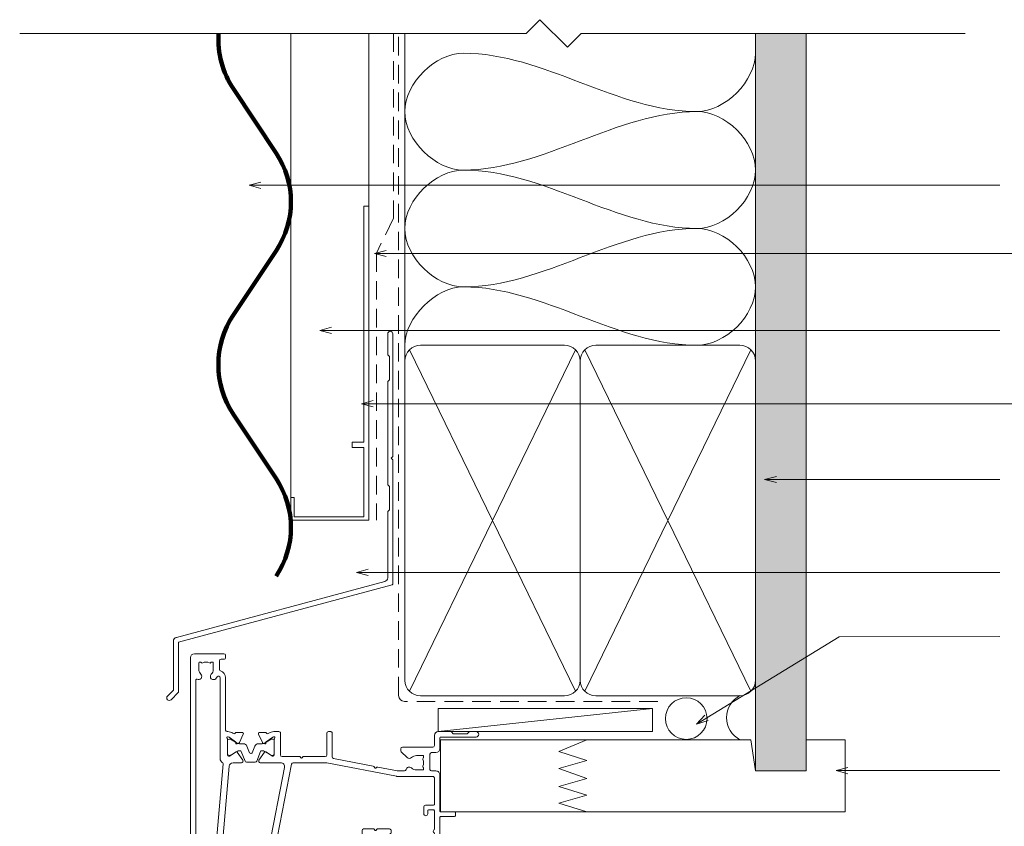
# Model space of a CAD drawing. Units: millimetres. Extents: x 164 to 997, y -96 to 582.
# Drawn here: x 566 to 818, y 375 to 582 of the extents above; entities that cross this region are included whole.
import ezdxf

# ---------------------------------------------------------------- set-up
doc = ezdxf.new("R2010")
doc.units = ezdxf.units.MM
doc.linetypes.add('Hidden', pattern=[7.14375, 4.7625, -2.38125])
for name, color, linetype, lineweight in [('A-DETL', 90, 'Continuous', 18), ('A-DETL-GENF', 92, 'Continuous', 18), ('A-DETL-HDLN', 90, 'Hidden', 18), ('A-DETL-THIN', 151, 'Continuous', 18), ('A-DETL-WIDE', 214, 'Continuous', 100), ('Cut D_dxf _6_', 8, 'Continuous', 18), ('Extrusions', 18, 'Continuous', 18), ('G-ANNO-TEXT', 231, 'Continuous', 9)]:
    doc.layers.add(name, color=color, linetype=linetype, lineweight=lineweight)

# ---------------------------------------------------------------- blocks, each defined once
blk = doc.blocks.new('Cut D_dxf_V6_10_Flashing 82_7E0ED5DE-20F6-45E4-99AC-3E7ED9E7639E_-238086-07 - 05 OPEN IN DOOR - Profiled Metal Cladding')
at = {"layer": 'Extrusions', "color": 7}
for p, q in [((56.72, 94.14), (56.72, 88.92)), ((58.02, 62.72), (58.02, 94.14)), ((56.72, 81.76), (56.72, 55.52)), ((58.02, 29.89), (58.02, 61.76)), ((56.72, 48.36), (56.72, 31.5)), ((55.98, 30.53), (2.47, 16.19)), ((1.11, 0.19), (2.97, 2.05))]:
    blk.add_line(p, q, dxfattribs=at)
at = {"layer": 'Extrusions', "color": 7, "flags": 128}
for points in [[(56.78, 88.78), (57.22, 88.34), (57.22, 82.34), (56.78, 81.9)], [(57.97, 61.9), (57.62, 62.24), (57.97, 62.58)], [(56.78, 55.38), (57.22, 54.94), (57.22, 48.94), (56.78, 48.5)], [(3.02, 2.19), (3.02, 15), (57.88, 29.7)], [(1.72, 15.23), (1.72, 2.64), (0.19, 1.11)]]:
    blk.add_lwpolyline(points, dxfattribs=at)
at = {"layer": 'Extrusions', "color": 7}
for centre, radius, start, end in [((57.37, 94.14), 0.65, 0, 180), ((56.92, 88.92), 0.2, 180, 225), ((56.92, 81.76), 0.2, 135, 180), ((57.82, 62.72), 0.2, 315, 0), ((57.82, 61.76), 0.2, 0, 45), ((56.92, 55.52), 0.2, 180, 225), ((56.92, 48.36), 0.2, 135, 180), ((55.72, 31.5), 1, 285, 0), ((57.82, 29.89), 0.2, 285, 0), ((2.72, 15.23), 1, 105, 180), ((0.65, 0.65), 0.65, 135, 315), ((2.82, 2.19), 0.2, 315, 360)]:
    blk.add_arc(centre, radius, start, end, dxfattribs=at)
blk = doc.blocks.new('Cut D_dxf_V6_11_Extn 66_D78026A9-E23B-48AF-88E1-F1F88140C388_-238087-07 - 05 OPEN IN DOOR - Profiled Metal Cladding')
at = {"lineweight": 18}
for p, q in [((0, 82.6), (0, 1)), ((3.6, 83), (0.4, 83)), ((1.5, 76.5), (1.5, 81.6)), ((1.7, 81.8), (2.8, 81.8)), ((3, 81.6), (3, 81.05)), ((4, 81.05), (4, 82.6)), ((2.8, 76.3), (1.7, 76.3)), ((3, 77.05), (3, 76.5)), ((4, 76.1), (4, 77.05)), ((1.5, 69.35), (1.5, 74.9)), ((1.7, 75.1), (3, 75.1)), ((3, 68.95), (1.9, 68.95)), ((1.5, 64.4), (1.5, 67.55)), ((1.7, 67.75), (3, 67.75)), ((3.2, 67.55), (3.2, 66.9)), ((4, 66.9), (4, 67.95)), ((5.12, 64), (1.9, 64)), ((8.78, 63.78), (7.22, 63.78)), ((8.05, 61.21), (9.05, 63.35)), ((9.49, 63.57), (8.48, 61.07)), ((14.05, 63.89), (9.95, 63.89)), ((15.52, 61.07), (14.51, 63.57)), ((14.95, 63.35), (15.95, 61.21)), ((16.78, 63.78), (15.22, 63.78)), ((32.67, 64), (18.88, 64)), ((33.86, 59.17), (33.07, 63.67)), ((61.83, 63.67), (61.7, 62.93)), ((63.6, 64), (62.23, 64)), ((64, 42), (64, 63.6)), ((1.4, 57.62), (1.4, 62.2)), ((1.8, 62.6), (3.2, 62.6)), ((3.6, 62.2), (3.6, 62.09)), ((3.6, 60.91), (3.6, 56.9)), ((5, 57.97), (5, 62.05)), ((5, 61.69), (5, 58.29)), ((5.16, 62.68), (5.35, 62.61)), ((5.4, 62.59), (7.09, 61.41)), ((5.61, 62.09), (5.4, 62.09)), ((7.55, 60.99), (5.71, 62.06)), ((7.18, 61.22), (7.16, 61.05)), ((7.45, 60.85), (7.91, 61.07)), ((8.2, 60.89), (7.95, 60.89)), ((9.74, 59.4), (10.7, 61.77)), ((11.16, 62.09), (12.84, 62.09)), ((13.3, 61.77), (14.26, 59.4)), ((16.05, 60.89), (15.8, 60.89)), ((16.09, 61.07), (16.55, 60.85)), ((18.29, 62.06), (16.45, 60.99)), ((16.84, 61.05), (16.82, 61.22)), ((16.91, 61.41), (18.6, 62.59)), ((18.6, 62.09), (18.39, 62.09)), ((18.65, 62.61), (18.84, 62.68)), ((19, 62.05), (19, 57.97)), ((19, 58.29), (19, 61.69)), ((20.6, 61.6), (20.6, 55.88)), ((25.43, 62.6), (21.6, 62.6)), ((25.88, 62.32), (25.72, 62.48)), ((31.57, 62.2), (26.17, 62.2)), ((32.54, 58.61), (31.96, 61.87)), ((61.7, 62.9), (61.7, 62.7)), ((61.9, 62.5), (62.39, 62.5)), ((62.59, 62.29), (62.21, 56.87)), ((7.19, 58.77), (5.48, 57.73)), ((5.71, 57.91), (7.55, 58.98)), ((7.95, 59.09), (9.28, 59.09)), ((14.72, 59.09), (16.05, 59.09)), ((16.45, 58.98), (18.29, 57.91)), ((16.5, 58.6), (16.5, 57.18)), ((18.52, 57.73), (16.81, 58.77)), ((35.2, 59), (34.06, 59)), ((1.4, 51.8), (1.4, 56.58)), ((4.6, 55.9), (5.04, 55.9)), ((5.38, 57.7), (5.27, 57.7)), ((5.4, 57.89), (5.61, 57.89)), ((16.98, 56.32), (18.74, 55.25)), ((18.39, 57.89), (18.6, 57.89)), ((18.73, 57.7), (18.62, 57.7)), ((20.62, 55.69), (25.94, 28.32)), ((33.06, 52.59), (32.25, 57.17)), ((34.44, 52.83), (33.63, 57.42)), ((33.82, 57.65), (36, 57.65)), ((36.2, 57.85), (36.2, 58)), ((59.3, 56.1), (59.3, 55.5)), ((61.81, 56.5), (59.7, 56.5)), ((6.03, 54.99), (8.37, 28.29)), ((19.2, 54.59), (24.14, 29.19)), ((59.7, 55.1), (61.6, 55.1)), ((62, 54.7), (62, 52.9)), ((2.9, 51.6), (1.6, 51.6)), ((3.1, 52.7), (3.1, 51.8)), ((3.9, 51.4), (3.9, 52.7)), ((47.02, 52.5), (34.83, 52.5)), ((43.65, 51.1), (34.83, 51.1)), ((44.05, 45.4), (44.05, 50.7)), ((45.65, 50.65), (45.65, 50.4)), ((47.5, 50.85), (45.85, 50.85)), ((47.33, 52.19), (47.18, 52.41)), ((47.82, 52.41), (47.67, 52.19)), ((55.52, 52.5), (47.98, 52.5)), ((55.83, 52.19), (55.68, 52.41)), ((56.32, 52.41), (56.17, 52.19)), ((61.6, 52.5), (56.48, 52.5)), ((60.9, 50.9), (60.9, 50.1)), ((62.4, 51.1), (61.1, 51.1)), ((62.6, 46.12), (62.6, 50.9)), ((1.4, 6.71), (1.4, 50.2)), ((1.6, 50.4), (2.9, 50.4)), ((45.74, 50.24), (45.79, 50.2)), ((59.5, 50.5), (50.24, 50.5)), ((45.65, 47.6), (45.65, 47.35)), ((45.79, 47.8), (45.74, 47.76)), ((45.85, 47.15), (47.5, 47.15)), ((49.91, 47.67), (51.38, 46.2)), ((51.5, 45.91), (51.5, 45.4)), ((47.02, 45), (44.45, 45)), ((47.33, 45.31), (47.18, 45.09)), ((47.82, 45.09), (47.67, 45.31)), ((51.1, 45), (47.98, 45)), ((62.6, 40.3), (62.6, 45.08)), ((59.9, 39.3), (59.9, 41.1)), ((60.9, 41.1), (60.9, 40.3)), ((67.8, 41.8), (64.2, 41.8)), ((64.2, 40.6), (67.8, 40.6)), ((68, 40.8), (68, 41.6)), ((62.4, 38.9), (60.3, 38.9)), ((61.1, 40.1), (62.4, 40.1)), ((62.6, 31.9), (62.6, 38.7)), ((64, 31.1), (64, 40.4)), ((35.03, 28.01), (52.91, 31.48)), ((53.1, 31.5), (62.2, 31.5)), ((13.09, 28), (10.92, 28)), ((14.38, 27.81), (16.62, 27.81)), ((23.16, 28), (17.91, 28)), ((26.33, 28), (34.96, 28)), ((36.72, 26.91), (46.9, 28.89)), ((47.16, 29.06), (47.33, 29.32)), ((47.67, 29.32), (47.69, 29.29)), ((48.09, 29.12), (53.1, 30.09)), ((53.17, 30.1), (54.97, 30.1)), ((58, 29.85), (59.65, 29.85)), ((59.76, 29.24), (59.71, 29.2)), ((59.85, 29.65), (59.85, 29.4)), ((61.45, 25.8), (61.45, 29.7)), ((61.85, 30.1), (63, 30.1)), ((7.6, 27), (7.6, 6.14)), ((9.5, 21.95), (9.5, 26.03)), ((9.5, 22.31), (9.5, 25.71)), ((9.77, 26.3), (9.88, 26.3)), ((9.9, 26.11), (10.05, 26.11)), ((9.98, 26.27), (11.69, 25.23)), ((10.25, 26.06), (11.96, 25.07)), ((11.96, 25.29), (13.42, 27.37)), ((13.02, 25.1), (14.01, 27.56)), ((15.18, 25.42), (14.5, 23.74)), ((15.55, 25.61), (15.45, 25.61)), ((16.5, 23.74), (15.82, 25.42)), ((16.99, 27.56), (17.98, 25.1)), ((17.58, 27.37), (19.04, 25.28)), ((19.04, 25.07), (20.75, 26.06)), ((19.31, 25.23), (21.02, 26.27)), ((20.95, 26.11), (21.1, 26.11)), ((21.12, 26.3), (21.23, 26.3)), ((21.5, 26.03), (21.5, 21.95)), ((21.5, 25.71), (21.5, 22.31)), ((23.1, 20.4), (23.1, 26)), ((23.5, 26.4), (28.02, 26.4)), ((28.18, 26.49), (28.33, 26.71)), ((28.67, 26.71), (28.82, 26.49)), ((28.98, 26.4), (34.6, 26.4)), ((35, 26), (35, 20.4)), ((36.4, 20.4), (36.4, 26.52)), ((55.59, 26.67), (54.12, 25.2)), ((59.65, 26.15), (58, 26.15)), ((59.71, 26.8), (59.76, 26.76)), ((59.85, 26.6), (59.85, 26.35)), ((63, 25.4), (61.85, 25.4)), ((11.96, 22.95), (10.25, 21.97)), ((11.66, 22.95), (11.68, 22.78)), ((12.41, 22.93), (11.95, 23.15)), ((13.55, 20.65), (12.55, 22.79)), ((12.56, 24.91), (12.74, 24.91)), ((13.57, 23.11), (12.56, 23.11)), ((18.44, 23.11), (17.43, 23.11)), ((18.45, 22.79), (17.45, 20.65)), ((18.26, 24.91), (18.44, 24.91)), ((19.05, 23.15), (18.59, 22.93)), ((20.75, 21.97), (19.04, 22.95)), ((19.32, 22.78), (19.34, 22.95)), ((54, 24.91), (54, 24.4)), ((54.4, 24), (62.2, 24)), ((62.6, 23.6), (62.6, 21)), ((64, 21.6), (64, 24.4)), ((9.85, 21.39), (9.66, 21.32)), ((11.59, 22.59), (9.9, 21.41)), ((10.05, 21.91), (9.9, 21.91)), ((11.72, 20.22), (13.28, 20.22)), ((17.72, 20.22), (19.28, 20.22)), ((21.1, 21.41), (19.41, 22.59)), ((21.1, 21.91), (20.95, 21.91)), ((21.34, 21.32), (21.15, 21.39)), ((73.3, 21.4), (64.2, 21.4)), ((66.96, 20.06), (67.44, 20.54)), ((67.58, 20.6), (70.92, 20.6)), ((71.06, 20.54), (71.54, 20.06)), ((9, 6.14), (9, 19.6)), ((9.4, 20), (9.62, 20)), ((21.38, 20), (22.7, 20)), ((35.4, 20), (36, 20)), ((63.6, 20), (66.82, 20)), ((71.68, 20), (73.3, 20)), ((2.15, 2.35), (2.15, 4)), ((5.85, 4), (5.85, 2.35)), ((7.45, 1.8), (7.45, 4.04)), ((1, 0), (8.6, 0)), ((2.6, 2.15), (2.35, 2.15)), ((2.8, 2.29), (2.76, 2.24)), ((5.24, 2.24), (5.2, 2.29)), ((5.65, 2.15), (5.4, 2.15)), ((8.6, 1.4), (7.85, 1.4)), ((9, 0.4), (9, 1))]:
    blk.add_line(p, q, dxfattribs=at)
at = {"lineweight": 18, "flags": 128}
blk.add_lwpolyline([(9.92, 28.91), (7.5, 56.57), (7.5, 58.6)], dxfattribs=at)
at = {"lineweight": 18}
for centre, radius, start, end in [((0.4, 82.6), 0.4, 90, 180), ((1.7, 81.6), 0.2, 90, 180), ((2.8, 81.6), 0.2, 360, 90), ((3.5, 81.05), 0.5, 180, 0), ((3.6, 82.6), 0.4, 360, 90), ((1.7, 76.5), 0.2, 180, 270), ((2.8, 76.5), 0.2, 270, 0), ((3.5, 77.05), 0.5, 360, 180), ((3, 76.1), 1, 270, 0), ((1.7, 74.9), 0.2, 90, 180), ((1.9, 69.35), 0.4, 180, 270), ((3, 67.95), 1, 360, 90), ((1.7, 67.55), 0.2, 90, 180), ((3, 67.55), 0.2, 0, 90), ((3.6, 66.9), 0.4, 180, 0), ((1.9, 64.4), 0.4, 180, 270), ((5.12, 62), 2, 51.4221, 90), ((6.66, 63.92), 0.462, 231.4221, 326.3291), ((7.22, 63.58), 0.2, 90, 153.8668), ((8.78, 63.48), 0.3, 335, 90), ((9.95, 63.39), 0.5, 90, 158), ((14.05, 63.39), 0.5, 22, 90), ((15.22, 63.48), 0.3, 90, 205), ((16.78, 63.58), 0.2, 26.1332, 90), ((17.34, 63.92), 0.462, 213.6709, 308.5779), ((18.88, 62), 2, 90, 128.5779), ((32.67, 63.6), 0.4, 10, 90), ((62.23, 63.6), 0.4, 90, 170), ((63.6, 63.6), 0.4, 0, 90), ((1.8, 62.2), 0.4, 90, 180), ((3.5, 61.5), 0.4, 99.5874, 260.4126), ((3.2, 62.2), 0.4, 360, 90), ((3.4, 62.09), 0.2, 279.5874, 0), ((3.4, 60.91), 0.2, 360, 80.4126), ((5.07, 62.43), 0.27, 70, 234.9376), ((4.8, 62.05), 0.2, 0, 54.9376), ((5.4, 61.69), 0.4, 90, 180), ((5.29, 62.43), 0.2, 55, 70), ((5.61, 61.89), 0.2, 60, 90), ((6.98, 61.24), 0.2, 355, 55), ((7.36, 61.03), 0.2, 175, 295), ((7.95, 61.69), 0.8, 240, 270), ((7.78, 61.34), 0.3, 295, 335), ((8.2, 61.19), 0.3, 270, 338), ((11.16, 61.59), 0.5, 90, 158), ((12.84, 61.59), 0.5, 22, 90), ((15.8, 61.19), 0.3, 202, 270), ((16.22, 61.34), 0.3, 205, 245), ((16.05, 61.69), 0.8, 270, 300), ((16.64, 61.03), 0.2, 245, 5), ((17.02, 61.24), 0.2, 125, 185), ((18.39, 61.89), 0.2, 90, 120), ((18.71, 62.43), 0.2, 110, 125), ((18.6, 61.69), 0.4, 0, 90), ((18.93, 62.43), 0.27, 305.0624, 110), ((19.2, 62.05), 0.2, 125.0624, 180), ((21.6, 61.6), 1, 90, 180), ((25.43, 62.2), 0.4, 45, 90), ((26.17, 62.6), 0.4, 225, 270), ((31.57, 61.8), 0.4, 10, 90), ((61.9, 62.9), 0.2, 170, 180), ((61.9, 62.7), 0.2, 180, 270), ((62.39, 62.3), 0.2, 356, 90), ((5.4, 58.29), 0.4, 180, 270), ((7.3, 58.6), 0.204, 0, 121.4), ((7.95, 58.29), 0.8, 90, 120), ((9.28, 59.59), 0.5, 270, 338), ((14.72, 59.59), 0.5, 202, 270), ((16.05, 58.29), 0.8, 60, 90), ((16.7, 58.6), 0.204, 58.6, 180), ((18.6, 58.29), 0.4, 270, 0), ((33.82, 57.45), 1.6, 147.1017, 190), ((32.14, 58.54), 0.4, 327.1017, 10), ((34.06, 59.2), 0.2, 190, 270), ((35.2, 58), 1, 0, 90), ((1.6, 57.62), 0.2, 180, 240), ((1.6, 56.58), 0.2, 120, 180), ((1.3, 57.1), 0.4, 300, 60), ((4.6, 56.9), 1, 180, 270), ((5.27, 57.97), 0.27, 180, 270), ((5.04, 54.9), 1, 5, 90), ((5.38, 57.9), 0.2, 270, 301.4), ((5.61, 58.09), 0.2, 270, 300), ((17.5, 57.18), 1, 180, 238.6), ((18.39, 58.09), 0.2, 240, 270), ((18.62, 57.9), 0.2, 238.6, 270), ((18.73, 57.97), 0.27, 270, 0), ((21.6, 55.88), 1, 180, 191), ((33.82, 57.45), 0.2, 90, 190), ((36, 57.85), 0.2, 270, 0), ((59.7, 56.1), 0.4, 90, 180), ((61.81, 56.9), 0.4, 270, 356), ((3.5, 52.7), 0.4, 360, 180), ((18.22, 54.39), 1, 11, 58.6), ((59.7, 55.5), 0.4, 180, 270), ((61.6, 54.7), 0.4, 0, 90), ((1.6, 51.8), 0.2, 180, 270), ((2.9, 51.8), 0.2, 270, 0), ((2.9, 51.4), 1, 270, 0), ((34.83, 52.9), 1.8, 190, 270), ((34.83, 52.9), 0.4, 190, 270), ((43.65, 50.7), 0.4, 0, 90), ((45.85, 50.65), 0.2, 90, 180), ((47.02, 52.3), 0.2, 34.2344, 90), ((47.5, 52.3), 0.2, 214.2344, 325.7656), ((47.5, 49), 1.85, 45.8058, 90), ((47.98, 52.3), 0.2, 90, 145.7656), ((55.52, 52.3), 0.2, 34.2344, 90), ((56, 52.3), 0.2, 214.2344, 325.7656), ((56.48, 52.3), 0.2, 90, 145.7656), ((61.1, 50.9), 0.2, 90, 180), ((61.6, 52.9), 0.4, 270, 0), ((62.4, 50.9), 0.2, 0, 90), ((1.6, 50.2), 0.2, 90, 180), ((45.85, 50.4), 0.2, 180, 235), ((47.5, 49), 1.85, 151.8371, 208.1629), ((45.65, 49.99), 0.25, 331.8371, 55), ((45.65, 48.01), 0.25, 305, 28.1629), ((49.35, 50.9), 0.8, 225.8058, 318.1897), ((50.24, 50.1), 0.4, 90, 138.1897), ((59.5, 50.1), 0.4, 0, 90), ((60.4, 50.1), 0.5, 180, 0), ((45.85, 47.6), 0.2, 125, 180), ((45.85, 47.35), 0.2, 180, 270), ((47.5, 49), 1.85, 270, 314.1942), ((49.35, 47.1), 0.8, 45, 134.1943), ((51.1, 45.91), 0.4, 0, 45), ((62.7, 45.6), 0.4, 120, 240), ((62.4, 46.12), 0.2, 300, 0), ((44.45, 45.4), 0.4, 180, 270), ((47.02, 45.2), 0.2, 270, 325.7656), ((47.5, 45.2), 0.2, 34.2344, 145.7656), ((47.98, 45.2), 0.2, 214.2344, 270), ((51.1, 45.4), 0.4, 270, 0), ((62.4, 45.08), 0.2, 0, 60), ((60.4, 41.1), 0.5, 0, 180), ((64.2, 42), 0.2, 180, 270), ((64.2, 40.4), 0.2, 90, 180), ((67.8, 41.6), 0.2, 0, 90), ((67.8, 40.8), 0.2, 270, 0), ((60.3, 39.3), 0.4, 180, 270), ((61.1, 40.3), 0.2, 180, 270), ((62.4, 40.3), 0.2, 270, 0), ((62.4, 38.7), 0.2, 0, 90), ((53.1, 30.5), 1, 90, 101), ((62.2, 31.9), 0.4, 270, 0), ((63, 31.1), 1, 270, 0), ((8.6, 27), 1, 116.7232, 180), ((7.97, 28.25), 0.4, 296.7232, 5), ((10.92, 29), 1, 185, 270), ((13.09, 27.6), 0.4, 325, 90), ((14.38, 27.41), 0.4, 90, 158), ((16.62, 27.41), 0.4, 22, 90), ((17.91, 27.6), 0.4, 90, 215), ((23.16, 29), 1, 270, 11), ((26.33, 28.4), 0.4, 191, 270), ((34.96, 28.4), 0.4, 270, 281), ((46.83, 29.28), 0.4, 281, 325.7656), ((47.5, 29.2), 0.2, 34.2344, 145.7656), ((48.02, 29.51), 0.4, 214.2344, 281), ((53.17, 29.7), 0.4, 90, 101), ((54.97, 29.7), 0.4, 9.5907, 90), ((56.15, 29.9), 0.8, 189.5907, 314.1942), ((58, 28), 1.85, 90, 134.1942), ((59.85, 28.99), 0.25, 125, 208.1629), ((58, 28), 1.85, 331.8371, 28.1629), ((59.65, 29.65), 0.2, 0, 90), ((59.65, 29.4), 0.2, 305, 0), ((61.85, 29.7), 0.4, 90, 180), ((9.77, 26.03), 0.27, 90, 180), ((9.9, 25.71), 0.4, 90, 180), ((9.88, 26.1), 0.2, 58.6, 90), ((10.05, 25.71), 0.4, 60, 90), ((11.8, 25.4), 0.204, 238.6, 325), ((15.45, 25.31), 0.3, 90, 158), ((15.55, 25.31), 0.3, 22, 90), ((19.2, 25.4), 0.2, 215, 301.4), ((20.95, 25.71), 0.4, 90, 120), ((21.12, 26.1), 0.2, 90, 121.4), ((21.1, 25.71), 0.4, 0, 90), ((21.23, 26.03), 0.27, 0, 90), ((23.5, 26), 0.4, 90, 180), ((28.02, 26.6), 0.2, 270, 325.7656), ((28.5, 26.6), 0.2, 34.2344, 145.7656), ((28.98, 26.6), 0.2, 214.2344, 270), ((34.6, 26), 0.4, 0, 90), ((36.8, 26.52), 0.4, 101, 180), ((56.15, 26.1), 0.8, 45.8057, 135), ((58, 28), 1.85, 225.8058, 270), ((59.85, 27.01), 0.25, 151.8371, 235), ((59.65, 26.35), 0.2, 270, 0), ((59.65, 26.6), 0.2, 0, 55), ((61.85, 25.8), 0.4, 180, 270), ((63, 24.4), 1, 0, 90), ((11.48, 22.76), 0.2, 305, 5), ((11.86, 22.97), 0.2, 65, 185), ((12.56, 26.11), 1.2, 240, 270), ((12.56, 21.91), 1.2, 90, 120), ((12.28, 22.66), 0.3, 25, 65), ((12.74, 25.21), 0.3, 270, 338), ((13.57, 24.11), 1, 270, 338), ((17.43, 24.11), 1, 202, 270), ((18.26, 25.21), 0.3, 202, 270), ((18.44, 26.11), 1.2, 270, 300), ((18.44, 21.91), 1.2, 60, 90), ((18.72, 22.66), 0.3, 115, 155), ((19.14, 22.97), 0.2, 355, 115), ((19.52, 22.76), 0.2, 175, 235), ((54.4, 24.91), 0.4, 135, 180), ((54.4, 24.4), 0.4, 180, 270), ((62.2, 23.6), 0.4, 0, 90), ((9.57, 21.57), 0.27, 125.0624, 290), ((9.3, 21.95), 0.2, 305.0624, 0), ((9.9, 22.31), 0.4, 180, 270), ((9.62, 22), 2, 270, 308.5779), ((9.79, 21.57), 0.2, 290, 305), ((10.05, 22.31), 0.4, 270, 300), ((11.16, 20.08), 0.462, 33.6714, 128.5779), ((11.72, 20.42), 0.2, 206.1337, 270), ((13.28, 20.52), 0.3, 270, 25), ((17.72, 20.52), 0.3, 155, 270), ((19.28, 20.42), 0.2, 270, 333.8662), ((19.84, 20.08), 0.462, 51.4221, 146.3285), ((21.38, 22), 2, 231.4221, 270), ((20.95, 22.31), 0.4, 240, 270), ((21.1, 22.31), 0.4, 270, 0), ((21.21, 21.57), 0.2, 235, 250), ((21.43, 21.57), 0.27, 250, 54.9376), ((21.7, 21.95), 0.2, 180, 234.9376), ((22.7, 20.4), 0.4, 270, 0), ((35.4, 20.4), 0.4, 180, 270), ((36, 20.4), 0.4, 270, 0), ((63.6, 21), 1, 180, 270), ((64.2, 21.6), 0.2, 180, 270), ((67.58, 20.4), 0.2, 90, 135), ((70.92, 20.4), 0.2, 45, 90), ((73.3, 20.7), 0.7, 270, 90), ((9.4, 19.6), 0.4, 90, 180), ((66.82, 20.2), 0.2, 270, 315), ((71.68, 20.2), 0.2, 225, 270), ((1.6, 6.71), 0.2, 180, 300), ((2.1, 5.85), 0.8, 315.8058, 120), ((4, 4), 1.85, 135.8058, 180), ((5.9, 5.85), 0.8, 44.1942, 224.1942), ((4, 4), 1.85, 360, 44.1942), ((4, 4), 3.45, 33.781, 44.1942), ((7.2, 6.14), 0.4, 213.781, 360), ((7.2, 6.14), 1.8, 287.1848, 360), ((7.85, 4.04), 0.4, 107.1848, 180), ((1, 1), 1, 180, 270), ((2.35, 2.35), 0.2, 180, 270), ((2.6, 2.35), 0.2, 270, 325), ((3.01, 2.15), 0.25, 61.8371, 145), ((4, 4), 1.85, 241.8371, 298.1629), ((4.99, 2.15), 0.25, 35, 118.1629), ((5.4, 2.35), 0.2, 215, 270), ((5.65, 2.35), 0.2, 270, 360), ((7.85, 1.8), 0.4, 180, 270), ((8.6, 1), 0.4, 360, 90), ((8.6, 0.4), 0.4, 270, 360)]:
    blk.add_arc(centre, radius, start, end, dxfattribs=at)

msp = doc.modelspace()

# ---------------------------------------------------------------- hatches: boundary and pattern name
at = {"layer": 'A-DETL-GENF'}
h = msp.add_hatch(dxfattribs=at)
h.set_pattern_fill('FP_1', style=0, pattern_type=2)
h.set_pattern_definition([(0, (0, 0), (4.064, 1.016), [0.33528, -2.713, 0.33528, -2.713, -16.256]), (0, (0, 0), (4.064, 1.016), [-6.096, 0.33528, -5.761, 0.33528, -2.713, -7.112]), (0, (0, 0), (4.064, 1.016), [-15.24, 0.33528, -1.697, 0.33528, -4.745]), (120, (1.524, 0.508), (-2.9118818, 3.0115272), [0.33528, -2.713, 0.33528, -2.713, -16.256]), (120, (1.524, 0.508), (-2.9118818, 3.0115272), [-6.096, 0.33528, -5.761, 0.33528, -2.713, -7.112]), (120, (1.524, 0.508), (-2.9118818, 3.0115272), [-15.24, 0.33528, -1.697, 0.33528, -4.745]), (240, (2.032, 2.54), (-1.1521182, -4.0275272), [0.33528, -2.713, 0.33528, -2.713, -16.256]), (240, (2.032, 2.54), (-1.1521182, -4.0275272), [-6.096, 0.33528, -5.761, 0.33528, -2.713, -7.112]), (240, (2.032, 2.54), (-1.1521182, -4.0275272), [-15.24, 0.33528, -1.697, 0.33528, -4.745])])
h.paths.add_polyline_path([(767.42, 388.74), (767.42, 578.1), (754.42, 578.1), (754.42, 388.74)])

# ---------------------------------------------------------------- linework, layer by layer
at = {"layer": 'A-DETL'}
for p, q in [((673.61, 396.74), (753.25, 396.74)), ((673.61, 378.24), (673.61, 396.74)), ((703.95, 393.71), (711.11, 396.74)), ((753.25, 396.74), (754.42, 388.74)), ((767.42, 396.74), (777.42, 396.74)), ((711.11, 391.39), (703.95, 393.71)), ((703.95, 389.37), (711.11, 391.39)), ((711.11, 386.83), (703.95, 389.37)), ((703.95, 384.74), (711.11, 386.83)), ((711.11, 382.49), (703.95, 384.74)), ((703.95, 380.47), (711.11, 382.49)), ((711.11, 378.24), (703.95, 380.47)), ((777.42, 378.24), (673.61, 378.24))]:
    msp.add_line(p, q, dxfattribs=at)
for points in [[(679.46, 543.03), (672.39, 543.03), (656.53, 558.03), (672.39, 573.03), (679.46, 573.03)], [(679.46, 573.03), (700.07, 573.03), (718.84, 558.03), (739.46, 558.03)], [(739.46, 558.03), (746.53, 558.03), (754.46, 565.96), (754.46, 573.03)], [(739.46, 558.03), (718.84, 558.03), (700.07, 543.03), (679.46, 543.03)], [(739.46, 528.03), (746.53, 528.03), (762.39, 543.03), (746.53, 558.03), (739.46, 558.03)], [(679.46, 513.03), (672.39, 513.03), (656.53, 528.03), (672.39, 543.03), (679.46, 543.03)], [(679.46, 543.03), (700.07, 543.03), (718.84, 528.03), (739.46, 528.03)], [(739.46, 528.03), (718.84, 528.03), (700.07, 513.03), (679.46, 513.03)], [(739.46, 498.03), (746.53, 498.03), (762.39, 513.03), (746.53, 528.03), (739.46, 528.03)], [(664.46, 498.03), (664.46, 505.11), (672.39, 513.03), (679.46, 513.03)], [(679.46, 513.03), (700.07, 513.03), (718.84, 498.03), (739.46, 498.03)]]:
    msp.add_open_spline(points, degree=3, dxfattribs=at)
at = {"layer": 'A-DETL-HDLN'}
for p, q in [((661.52, 578.1), (661.52, 530.67)), ((662.84, 408.12), (662.84, 578.1)), ((661.52, 530.67), (657.14, 521.67)), ((657.14, 521.67), (657.14, 453.1)), ((729.38, 406.58), (664.38, 406.58))]:
    msp.add_line(p, q, dxfattribs=at)
at = {"layer": 'A-DETL-THIN'}
for p, q in [((699.11, 581.63), (695.57, 578.1)), ((706.18, 574.56), (699.11, 581.63)), ((695.57, 578.1), (565.57, 578.1)), ((655.21, 578.1), (635.21, 578.1)), ((635.21, 578.1), (635.21, 453.1)), ((655.21, 453.1), (655.21, 578.1)), ((664.42, 453.1), (664.42, 578.1)), ((709.71, 578.1), (706.18, 574.56)), ((808.26, 578.1), (709.71, 578.1)), ((754.42, 578.1), (754.42, 388.74)), ((767.42, 578.1), (754.42, 578.1)), ((754.42, 453.1), (754.42, 578.1)), ((767.42, 388.74), (767.42, 578.1)), ((655.21, 533.72), (653.88, 533.72)), ((653.88, 473.14), (653.88, 533.72)), ((655.21, 453.1), (655.21, 533.72)), ((705.41, 498.03), (668.46, 498.03)), ((750.41, 498.03), (713.46, 498.03)), ((708.27, 496.85), (665.62, 409.19)), ((708.27, 409.22), (665.63, 496.86)), ((753.27, 496.85), (710.62, 409.19)), ((753.27, 409.22), (710.63, 496.86)), ((664.46, 494.03), (664.46, 411.99)), ((709.46, 494.03), (709.46, 411.99)), ((709.46, 411.99), (709.46, 494.03)), ((754.46, 412.08), (754.46, 493.99)), ((653.88, 473.14), (650.88, 473.14)), ((650.88, 473.14), (650.88, 471.82)), ((650.88, 471.82), (653.88, 471.82)), ((653.88, 471.82), (653.88, 453.95)), ((635.21, 458.95), (635.21, 453.1)), ((636.01, 458.95), (635.21, 458.95)), ((636.01, 453.95), (636.01, 458.95)), ((635.21, 453.1), (655.21, 453.1)), ((655.21, 453.1), (635.21, 453.1)), ((653.88, 453.95), (636.01, 453.95)), ((668.42, 408.03), (705.41, 408.03)), ((713.42, 408.03), (750.41, 408.03)), ((673.01, 398.84), (673.01, 404.74)), ((673.01, 404.74), (728.01, 404.74)), ((673.01, 398.84), (728.01, 404.74)), ((728.01, 404.74), (728.01, 398.84)), ((728.01, 398.84), (673.01, 398.84)), ((777.42, 378.24), (777.42, 396.74)), ((754.42, 388.74), (767.42, 388.74))]:
    msp.add_line(p, q, dxfattribs=at)
msp.add_circle((736.66, 402.19), 5.35, dxfattribs=at)
for centre, radius, start, end in [((668.46, 494.03), 4, 90, 180), ((705.41, 493.99), 4.05, 0.6504, 90), ((713.46, 494.03), 4, 90, 180), ((750.41, 493.99), 4.05, 0, 90), ((668.42, 411.99), 3.96, 180, 270), ((705.41, 412.08), 4.05, 270, 358.768), ((713.42, 411.99), 3.96, 180, 270), ((750.41, 412.08), 4.05, 270, 0), ((664.38, 408.12), 1.54, 180, 270), ((753.39, 402.42), 6.39, 117.28, 242.72)]:
    msp.add_arc(centre, radius, start, end, dxfattribs=at)
at = {"layer": 'A-DETL-WIDE'}
for p, q in [((620.43, 563.87), (631.42, 547.38)), ((631.42, 522.32), (620.43, 505.84)), ((620.43, 480.29), (631.42, 463.81))]:
    msp.add_line(p, q, dxfattribs=at)
for centre, radius, start, end in [((639.6, 576.64), 23.03, 176.3746, 213.6821), ((612.61, 534.85), 22.59, 326.3179, 33.6821), ((639.6, 493.06), 23.03, 146.3179, 213.6821), ((612.61, 451.27), 22.59, 326.3179, 33.6821)]:
    msp.add_arc(centre, radius, start, end, dxfattribs=at)
at = {"layer": 'G-ANNO-TEXT', "color": 250}
for p, q in [((624.49, 539.12), (627.49, 539.92)), ((624.49, 539.12), (627.49, 538.31)), ((624.49, 539.12), (817.18, 539.12)), ((656.61, 521.61), (659.61, 522.41)), ((656.61, 521.61), (659.61, 520.81)), ((656.61, 521.61), (822.19, 521.61)), ((642.62, 501.84), (645.62, 502.65)), ((642.62, 501.84), (645.62, 501.04)), ((642.62, 501.84), (817.18, 501.84)), ((653.33, 483.04), (656.33, 483.84)), ((653.33, 483.04), (656.33, 482.24)), ((653.33, 483.04), (822.19, 483.04)), ((756.79, 463.56), (759.79, 464.37)), ((756.79, 463.56), (759.79, 462.76)), ((756.79, 463.56), (817.18, 463.56)), ((652.02, 439.72), (655.02, 440.53)), ((652.02, 439.72), (655.02, 438.92)), ((652.02, 439.72), (817.18, 439.72)), ((739.32, 400.77), (775.93, 423.21)), ((775.93, 423.21), (817.18, 423.27)), ((739.32, 400.77), (741.46, 403.02)), ((739.32, 400.77), (742.3, 401.65)), ((775.17, 388.83), (778.17, 389.64)), ((775.17, 388.83), (778.17, 388.03)), ((775.17, 388.83), (817.18, 388.83))]:
    msp.add_line(p, q, dxfattribs=at)

# ---------------------------------------------------------------- block references
at = {"layer": 'Cut D_dxf _6_', "color": 7, "zscale": -1}
msp.add_blockref('Cut D_dxf_V6_10_Flashing 82_7E0ED5DE-20F6-45E4-99AC-3E7ED9E7639E_-238086-07 - 05 OPEN IN DOOR - Profiled Metal Cladding', (603.31, 406.84), dxfattribs=at)
at = {"layer": 'Cut D_dxf _6_', "color": 7, "extrusion": (0, 0, -1), "rotation": 180}
msp.add_blockref('Cut D_dxf_V6_11_Extn 66_D78026A9-E23B-48AF-88E1-F1F88140C388_-238087-07 - 05 OPEN IN DOOR - Profiled Metal Cladding', (-609.41, 418.84), dxfattribs=at)

doc.saveas('drawing.dxf')
